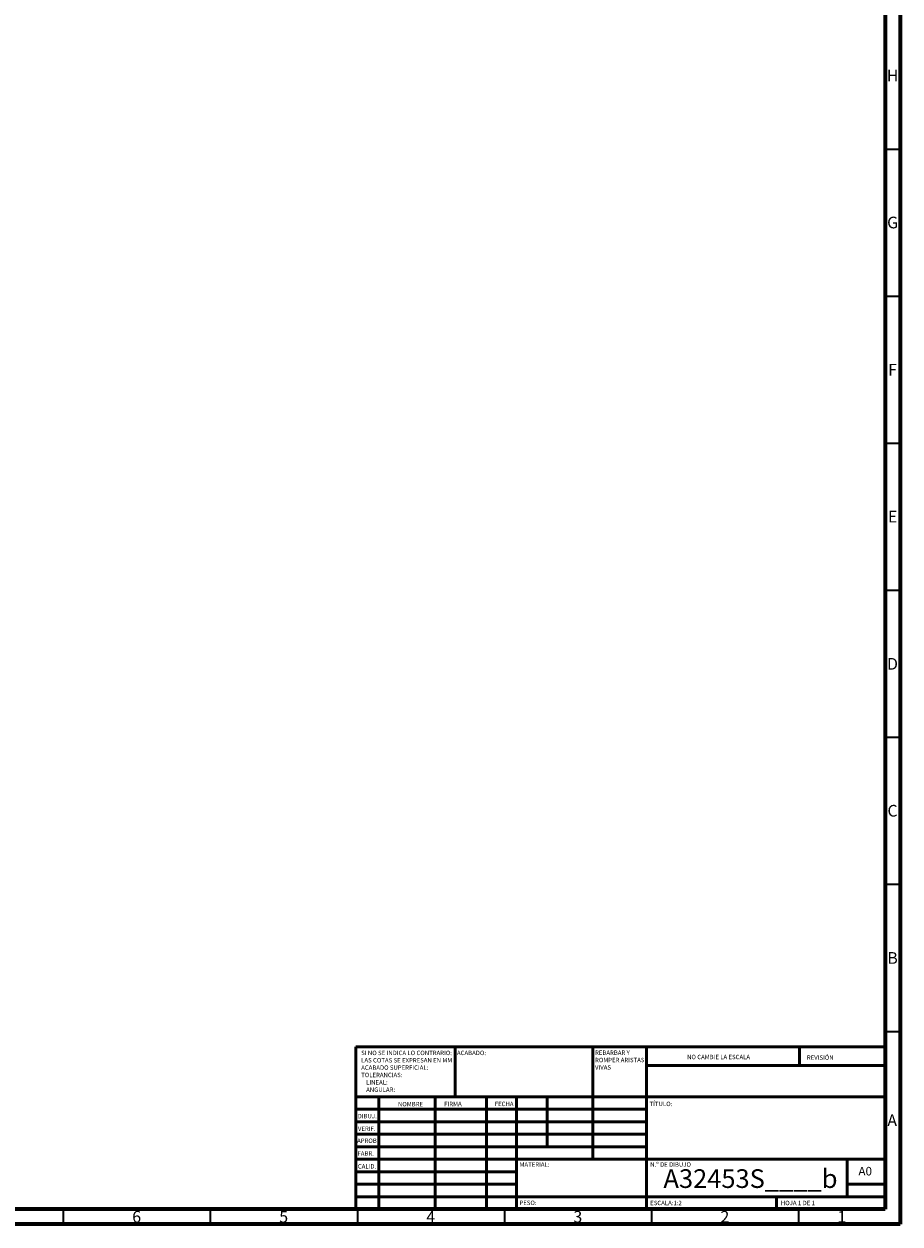
# Model space of a CAD drawing. Units: millimetres. Extents: x 0.01 to 1.18, y 0.01 to 0.84.
# Drawn here: x 0.89 to 1.18, y 0.01 to 0.41 of the extents above; entities that cross this region are included whole.
import ezdxf

# ---------------------------------------------------------------- set-up
doc = ezdxf.new("R2010")
doc.units = ezdxf.units.MM
doc.styles.add('SLDTEXTSTYLE0', font='TXT', dxfattribs={"width": 0.75})
doc.styles.add('SLDTEXTSTYLE1', font='TXT', dxfattribs={"width": 0.681818})

# ---------------------------------------------------------------- blocks, each defined once
blk = doc.blocks.new('SW_NOTE_0')
at = {"color": 0, "linetype": 'Continuous', "lineweight": 0, "char_height": 0.0015, "attachment_point": 1, "style": 'SLDTEXTSTYLE0'}
for s, insert in [('SI NO SE INDICA LO CONTRARIO:', (0, 0.00193)), ('ACABADO SUPERFICIAL:', (0, -0.00307)), ('LAS COTAS SE EXPRESAN EN MM', (0, -0.00057)), ('TOLERANCIAS:', (0, -0.00557)), ('LINEAL:', (0.00169, -0.00807)), ('ANGULAR:', (0.00169, -0.01057))]:
    blk.add_mtext(s, dxfattribs=dict(at, insert=insert))
blk = doc.blocks.new('SW_NOTE_1')
at = {"color": 0, "linetype": 'Continuous', "lineweight": 0, "char_height": 0.0015, "attachment_point": 1, "style": 'SLDTEXTSTYLE0'}
for s, insert in [('REBARBAR Y', (0, 0.00193)), ('VIVAS', (0, -0.00307)), ('ROMPER ARISTAS', (0, -0.00057))]:
    blk.add_mtext(s, dxfattribs=dict(at, insert=insert))

msp = doc.modelspace()

# ---------------------------------------------------------------- linework, layer by layer
at = {"color": 7, "linetype": 'Continuous', "lineweight": 70}
for p, q in [((1.184, 0.836), (1.184, 0.005)), ((1.179, 0.831), (1.179, 0.01)), ((1.179, 0.01), (0.02, 0.01)), ((1.184, 0.005), (0.015, 0.005))]:
    msp.add_line(p, q, dxfattribs=at)
at = {"color": 7, "linetype": 'Continuous', "lineweight": 35}
for p, q in [((1.179, 0.3705), (1.184, 0.3705)), ((1.179, 0.3205), (1.184, 0.3205)), ((1.179, 0.2705), (1.184, 0.2705)), ((1.179, 0.2205), (1.184, 0.2205)), ((1.179, 0.1705), (1.184, 0.1705)), ((1.179, 0.1205), (1.184, 0.1205)), ((1.179, 0.0705), (1.184, 0.0705)), ((0.8995, 0.01), (0.8995, 0.005)), ((0.9495, 0.01), (0.9495, 0.005)), ((0.9995, 0.01), (0.9995, 0.005)), ((1.0495, 0.01), (1.0495, 0.005)), ((1.0995, 0.01), (1.0995, 0.005)), ((1.1495, 0.01), (1.1495, 0.005))]:
    msp.add_line(p, q, dxfattribs=at)
at = {"color": 7, "linetype": 'Continuous', "lineweight": 50}
for p, q in [((0.999, 0.06525), (1.179, 0.06525)), ((0.999, 0.06525), (0.999, 0.01)), ((1.0328, 0.04825), (1.0328, 0.06525)), ((1.0796, 0.06525), (1.0796, 0.027)), ((1.0978, 0.06525), (1.0978, 0.01)), ((1.1498, 0.05887), (1.1498, 0.06525)), ((1.179, 0.05887), (1.0978, 0.05887)), ((1.179, 0.04825), (0.999, 0.04825)), ((1.0068, 0.04825), (1.0068, 0.01)), ((1.02599, 0.04825), (1.02599, 0.01)), ((1.0434, 0.04825), (1.0434, 0.01)), ((1.0536, 0.01), (1.0536, 0.04825)), ((1.064, 0.03125), (1.064, 0.04825)), ((1.0978, 0.044), (0.999, 0.044)), ((1.0978, 0.03975), (0.999, 0.03975)), ((1.0978, 0.0355), (0.999, 0.0355)), ((1.0978, 0.03125), (0.999, 0.03125)), ((1.0536, 0.027), (0.999, 0.027)), ((1.0536, 0.027), (1.179, 0.027)), ((1.166, 0.01425), (1.166, 0.027)), ((1.0536, 0.02275), (0.999, 0.02275)), ((1.0536, 0.0185), (0.999, 0.0185)), ((1.179, 0.0185), (1.166, 0.0185)), ((0.999, 0.01425), (1.179, 0.01425)), ((1.142, 0.01), (1.142, 0.01425))]:
    msp.add_line(p, q, dxfattribs=at)

# ---------------------------------------------------------------- block references
at = {"color": 7, "linetype": 'Continuous', "lineweight": 0}
for name, p in [('SW_NOTE_0', (1.0008, 0.06199)), ('SW_NOTE_1', (1.08031, 0.06207))]:
    msp.add_blockref(name, p, dxfattribs=at)

# ---------------------------------------------------------------- texts
for s, insert, char_height, attachment_point, style in [('H', (1.18149, 0.39744), 0.00397, 2, 'SLDTEXTSTYLE0'), ('G', (1.18149, 0.34749), 0.00397, 2, 'SLDTEXTSTYLE0'), ('F', (1.18146, 0.29744), 0.00397, 2, 'SLDTEXTSTYLE0'), ('E', (1.18151, 0.24749), 0.00397, 2, 'SLDTEXTSTYLE0'), ('D', (1.18145, 0.19744), 0.00397, 2, 'SLDTEXTSTYLE0'), ('C', (1.18146, 0.14749), 0.00397, 2, 'SLDTEXTSTYLE0'), ('B', (1.18147, 0.09744), 0.00397, 2, 'SLDTEXTSTYLE0'), ('ACABADO:', (1.03337, 0.06392), 0.0015, 1, 'SLDTEXTSTYLE0'), ('NO CAMBIE LA ESCALA', (1.11161, 0.06253), 0.0015, 1, 'SLDTEXTSTYLE0'), ('REVISIÓN', (1.15233, 0.06233), 0.0015, 1, 'SLDTEXTSTYLE0'), ('NOMBRE', (1.01332, 0.0465), 0.0015, 1, 'SLDTEXTSTYLE0'), ('FIRMA', (1.02903, 0.04656), 0.0015, 1, 'SLDTEXTSTYLE0'), ('FECHA', (1.04621, 0.04658), 0.0015, 1, 'SLDTEXTSTYLE0'), ('TÍTULO:', (1.09886, 0.04658), 0.0015, 1, 'SLDTEXTSTYLE0'), ('DIBUJ.', (0.99959, 0.04243), 0.0015, 1, 'SLDTEXTSTYLE0'), ('A', (1.18134, 0.04224), 0.00397, 2, 'SLDTEXTSTYLE0'), ('VERIF.', (0.9997, 0.03815), 0.0015, 1, 'SLDTEXTSTYLE0'), ('APROB.', (0.9994, 0.03406), 0.0015, 1, 'SLDTEXTSTYLE0'), ('FABR.', (0.99954, 0.02973), 0.0015, 1, 'SLDTEXTSTYLE0'), ('CALID.', (0.99967, 0.02535), 0.0015, 1, 'SLDTEXTSTYLE0'), ('MATERIAL:', (1.05465, 0.02599), 0.0015, 1, 'SLDTEXTSTYLE0'), ('N.º DE DIBUJO', (1.09907, 0.02599), 0.0015, 1, 'SLDTEXTSTYLE0'), ('A32453S____b', (1.13317, 0.02361), 0.00635, 2, 'SLDTEXTSTYLE0'), ('A0', (1.16987, 0.02441), 0.00291, 1, 'SLDTEXTSTYLE0'), ('PESO:', (1.05462, 0.01295), 0.001499, 1, 'SLDTEXTSTYLE0'), ('ESCALA:1:2', (1.09907, 0.0129), 0.0015, 1, 'SLDTEXTSTYLE0'), ('HOJA 1 DE 1', (1.14348, 0.0129), 0.0015, 1, 'SLDTEXTSTYLE1'), ('6', (0.92446, 0.00944), 0.00397, 2, 'SLDTEXTSTYLE0'), ('5', (0.97446, 0.00944), 0.00397, 2, 'SLDTEXTSTYLE0'), ('4', (1.02446, 0.00944), 0.00397, 2, 'SLDTEXTSTYLE0'), ('3', (1.07446, 0.00944), 0.00397, 2, 'SLDTEXTSTYLE0'), ('2', (1.12446, 0.00944), 0.00397, 2, 'SLDTEXTSTYLE0'), ('1', (1.16421, 0.00944), 0.00397, 2, 'SLDTEXTSTYLE0')]:
    msp.add_mtext(s, dxfattribs=dict(at, insert=insert, char_height=char_height, attachment_point=attachment_point, style=style))

doc.saveas('drawing.dxf')
